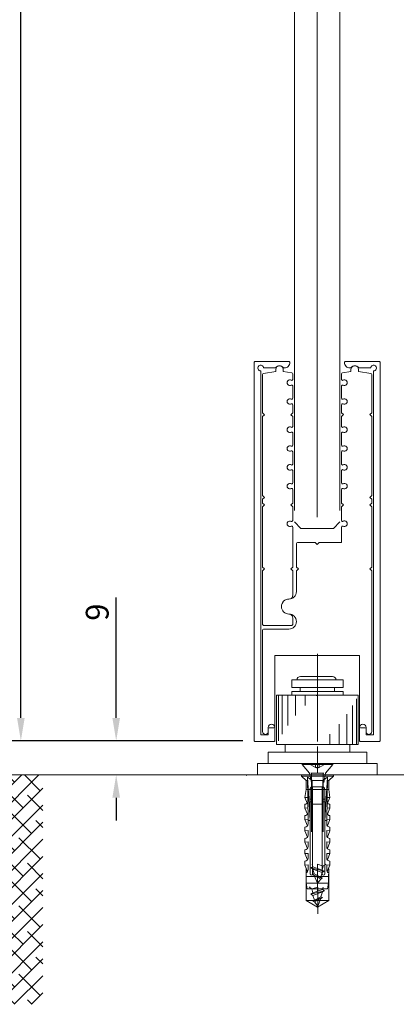
# Model space of a CAD drawing. Units: millimetres. Extents: x -7339 to 6752, y 3501 to 23216.
# Drawn here: x -2551 to -2452, y 5161 to 5420 of the extents above; entities that cross this region are included whole.
import ezdxf

# ---------------------------------------------------------------- set-up
doc = ezdxf.new("R2010")
doc.units = ezdxf.units.MM
doc.header["$LTSCALE"] = 0.01
doc.header["$PDMODE"] = 33
doc.header["$PDSIZE"] = 100
doc.layers.get('0').update_dxf_attribs({"linetype": 'CONTINUOUS', "lineweight": 0})
doc.layers.get('DEFPOINTS').update_dxf_attribs({"linetype": 'CONTINUOUS', "lineweight": 0})
for name, color, linetype, lineweight in [('DIM', 5, 'CONTINUOUS', 0), ('GEZE', 7, 'CONTINUOUS', 0), ('OUTLINE', 7, 'CONTINUOUS', 0)]:
    doc.layers.add(name, color=color, linetype=linetype, lineweight=lineweight)
doc.styles.add('GEZE2', font='romans.shx')
doc.dimstyles.new('GEZE2', dxfattribs={"dimscale": 2, "dimtxt": 3, "dimasz": 3, "dimexe": 2, "dimexo": 2, "dimgap": 1, "dimtad": 1, "dimdec": 0, "dimzin": 0, "dimdsep": 46, "dimtxsty": 'GEZE2', "dimcen": 1, "dimdle": 1, "dimadec": 0, "dimazin": 0, "dimtfac": 1, "dimtdec": 0, "dimtofl": 0, "dimtmove": 0, "dimatfit": 2, "dimfxl": 1, "dimtolj": 1, "dimtzin": 0, "dimarcsym": 0})

# ---------------------------------------------------------------- blocks, each defined once
blk = doc.blocks.new('*D12')
at = {"layer": 'DEFPOINTS', "color": 0, "transparency": 16777216}
for p in [(-2550.91, 7329.86), (-2519.37, 7329.86), (-2512.68, 5230.68)]:
    blk.add_point(p, dxfattribs=at)
at = {"layer": 'DIM', "color": 0, "lineweight": -2, "transparency": 16777216}
for p, q in [((-2523.37, 7329.86), (-2554.91, 7329.86)), ((-2550.91, 5236.68), (-2550.91, 7323.86)), ((-2516.68, 5230.68), (-2554.91, 5230.68))]:
    blk.add_line(p, q, dxfattribs=at)
at = {"layer": 'DIM', "color": 0, "transparency": 16777216}
for points in [[(-2551.91, 7323.86), (-2549.91, 7323.86), (-2550.91, 7329.86)], [(-2551.91, 5236.68), (-2549.91, 5236.68), (-2550.91, 5230.68)]]:
    blk.add_solid(points, dxfattribs=at)
at = {"layer": 'DIM', "color": 0, "transparency": 16777216, "insert": (-2569, 6291), "char_height": 6, "attachment_point": 5, "rotation": 90, "style": 'GEZE2'}
blk.add_mtext('\\A1;DOOR HEIGHT =\\PHEIGHT TO U/S SL OPERATOR MINUS 4mm\\P{\\fArial|b0|i0|c0|p34;\\H1.167x;(2900mm max)}', dxfattribs=at)
blk = doc.blocks.new('100COVER')
at = {"layer": 'OUTLINE'}
blk.add_lwpolyline([(2.5, 1.5), (5.55, 1.5, -0.236068), (5.75, 1.4, 0.5), (7.75, 1.4, -0.236068), (7.95, 1.5), (8, 1.5, -0.4142136), (9.5, 0, -0.4142136), (9.25, -0.25), (0.25, -0.25, -0.4142136), (0, 0), (0, 100.5, -0.4142136), (0.25, 100.75), (5.25, 100.75, -0.4142136), (5.5, 100.5), (5.5, 97.025, -1), (3.75, 97.025), (3.75, 99), (1.75, 99), (1.75, 2.25, 2.4142136)], format="xyb", close=True, dxfattribs=at)
blk = doc.blocks.new('100CLAMP')
at = {"layer": 'OUTLINE'}
blk.add_lwpolyline([(-7.63, 42.4, -0.57735), (-8, 42.62), (-8, 45.88, -0.57735), (-7.63, 46.1, 1.732051), (-7.63, 47.4, -0.57735), (-8, 47.62), (-8, 50.88, -0.57735), (-7.63, 51.1, 1.732051), (-7.63, 52.4, -0.57735), (-8, 52.62), (-8, 55.25), (-7.5, 55.75), (-8, 56.25), (-8, 58.38, -0.57735), (-7.63, 58.6, 1.732051), (-7.63, 59.9, -0.57735), (-8, 60.12), (-8, 63.38, -0.57735), (-7.63, 63.6, 1.732051), (-7.63, 64.9, -0.57735), (-8, 65.12), (-8, 66.6, -0.36397), (-7.79, 66.85), (-5.5, 67.25), (-5.5, 67.75, -1), (-3.5, 67.75), (-3.5, 67.25), (-0.21, 66.67, -0.36397), (0, 66.43), (0, 56.25), (-0.5, 55.75), (0, 55.25), (0, 34.25), (-0.5, 33.75), (0, 33.25), (0, 32.25), (-0.5, 31.75), (0, 31.25), (0, 15.25), (-0.5, 14.75), (0, 14.25), (0, 0, -0.414214), (-0.25, -0.25), (-7.75, -0.25, -0.414214), (-8, 0), (-8, 1.75, -0.414214), (-7, 2.75, 1), (-7, 6.75, -0.414214), (-8, 7.75), (-8, 14.25), (-7.5, 14.75), (-8, 15.25), (-8, 25.88, -0.57735), (-7.63, 26.1, 1.732051), (-7.63, 27.4, -0.57735), (-8, 27.62), (-8, 31.25), (-7.5, 31.75), (-8, 32.25), (-8, 35.88, -0.57735), (-7.63, 36.1, 1.732051), (-7.63, 37.4, -0.57735), (-8, 37.62), (-8, 40.88, -0.57735), (-7.63, 41.1, 1.732051)], format="xyb", close=True, dxfattribs=at)
blk = doc.blocks.new('*D26')
at = {"layer": 'DEFPOINTS', "color": 0, "transparency": 16777216}
for p in [(-2488.49, 5230.68), (-2525.81, 5221.68), (-2525.81, 5221.68)]:
    blk.add_point(p, dxfattribs=at)
at = {"layer": 'DIM', "color": 0, "lineweight": -2, "transparency": 16777216}
for p, q in [((-2525.81, 5236.68), (-2525.81, 5268.38)), ((-2492.49, 5230.68), (-2529.81, 5230.68)), ((-2525.81, 5215.68), (-2525.81, 5209.68))]:
    blk.add_line(p, q, dxfattribs=at)
at = {"layer": 'DIM', "color": 0, "transparency": 16777216}
for points in [[(-2526.81, 5236.68), (-2524.81, 5236.68), (-2525.81, 5230.68)], [(-2526.81, 5215.68), (-2524.81, 5215.68), (-2525.81, 5221.68)]]:
    blk.add_solid(points, dxfattribs=at)
at = {"layer": 'DIM', "color": 0, "transparency": 16777216, "insert": (-2530.81, 5264.52), "char_height": 6, "attachment_point": 5, "rotation": 90, "style": 'GEZE2'}
blk.add_mtext('\\A1;9', dxfattribs=at)
blk = doc.blocks.new('Block11_27_16_21_6_2002_22')
at = {"color": 7, "linetype": 'ByBlock'}
for p, q in [((-30.05, 2.25), (-30.45, 1.55)), ((-30, 2.16), (-30.05, 2.25)), ((-30, 2), (-30.05, 2.25))]:
    blk.add_line(p, q, dxfattribs=at)

msp = doc.modelspace()

# ---------------------------------------------------------------- hatches: boundary and pattern name
at = {"layer": 'GEZE', "ltscale": 0.05}
h = msp.add_hatch(dxfattribs=at)
h.set_pattern_fill('ANSI38', color=8)
h.set_pattern_definition([(45, (-561.2018, 9e-13), (-2.245064, 2.245064), []), (135, (-561.2018, 9e-13), (-6.7351921, 2.245064), [7.9375, -4.7625])])
h.paths.add_polyline_path([(-2545.15, 5221.68), (-2603.75, 5221.68), (-2603.75, 5164.68), (-2603.75, 5191.68), (-2663.75, 5191.68), (-2663.75, 5221.68), (-2699.34, 5221.68), (-2699.34, 5161.34), (-2545.15, 5161.34)])
h.paths.add_polyline_path([(-2673.14, 5198.74), (-2673.14, 5214.63), (-2684.39, 5214.63), (-2684.39, 5198.74)], flags=16)
h.paths.add_polyline_path([(-2583.37, 5177.43), (-2553.55, 5177.43), (-2553.55, 5186.37), (-2583.37, 5186.37)], flags=16)

# ---------------------------------------------------------------- linework, layer by layer
at = {"color": 7}
for p, q in [((-2472.9, 6264.66, -9.89), (-2472.9, 5289.5, -19.37)), ((-2466.9, 6266.82, -9.87), (-2466.9, 5291.3, -19.35)), ((-2478.9, 6262.49, -9.92), (-2478.9, 5291.3, -19.35)), ((-2477.22, 5286.5, 18.42), (-2478.9, 5288.3, 18.42)), ((-2468.58, 5286.5, 18.42), (-2466.9, 5288.3, 18.42)), ((-2477.22, 5286.5, 18.42), (-2468.58, 5286.5, 18.42)), ((-2472.83, 5230.5, 18.42), (-2472.83, 5253.58, 18.42)), ((-2477.26, 5247.61), (-2468.9, 5247.61)), ((-2483.08, 5230.67), (-2483.08, 5242.68)), ((-2482.08, 5232.44), (-2482.08, 5242.68)), ((-2480.58, 5234.73), (-2480.58, 5242.68)), ((-2478.58, 5237.29), (-2478.58, 5242.68)), ((-2476.08, 5239.93), (-2476.08, 5242.68)), ((-2473.08, 5242.5), (-2473.08, 5242.68)), ((-2462.58, 5241.7), (-2462.58, 5229.68)), ((-2463.58, 5239.93), (-2463.58, 5229.68)), ((-2465.08, 5237.64), (-2465.08, 5229.68)), ((-2467.08, 5235.08), (-2467.08, 5229.68)), ((-2469.58, 5232.44), (-2469.58, 5229.68)), ((-2472.83, 5222.18), (-2472.83, 5229.18)), ((-2476.88, 5224.68), (-2468.78, 5224.68)), ((-2476.88, 5224.48), (-2476.88, 5224.68)), ((-2468.78, 5224.48), (-2476.88, 5224.48)), ((-2476.88, 5224.48), (-2474.95, 5222.18)), ((-2475.18, 5224.68), (-2473.3, 5223.68)), ((-2473.3, 5223.68), (-2473.3, 5224.68)), ((-2473.3, 5223.68), (-2472.36, 5223.68)), ((-2472.36, 5223.68), (-2470.48, 5224.68)), ((-2472.36, 5224.68), (-2472.36, 5223.68)), ((-2470.71, 5222.18), (-2468.78, 5224.48)), ((-2468.78, 5224.68), (-2468.78, 5224.48)), ((-2479.77, 5221.68, 4), (-2471.31, 5221.68, 4)), ((-2479.71, 5221.68, 4), (-2471.24, 5221.68, 4)), ((-2477.03, 5221.68), (-2477.03, 5221.38)), ((-2468.63, 5221.68), (-2477.03, 5221.68)), ((-2477.03, 5221.68), (-2468.63, 5221.68)), ((-2477.03, 5221.38), (-2477.03, 5221.68)), ((-2477.03, 5221.38), (-2468.63, 5221.38)), ((-2477.03, 5221.38), (-2475.83, 5220.25)), ((-2475.83, 5220.25), (-2477.03, 5221.38)), ((-2468.63, 5221.38), (-2477.03, 5221.38)), ((-2474.23, 5220.25), (-2475.48, 5221.08)), ((-2475.48, 5221.08), (-2474.78, 5209.68)), ((-2475.28, 5209.68), (-2475.48, 5221.08)), ((-2475.48, 5221.08), (-2475.28, 5209.68)), ((-2474.78, 5209.68), (-2475.48, 5221.08)), ((-2475.48, 5221.08), (-2474.23, 5220.25)), ((-2474.38, 5219.74), (-2474.95, 5222.18)), ((-2474.52, 5222.18), (-2471.13, 5222.18)), ((-2474.38, 5222.24), (-2474.38, 5206.68)), ((-2470.18, 5221.08), (-2471.43, 5220.25)), ((-2471.43, 5220.25), (-2470.18, 5221.08)), ((-2471.28, 5222.24), (-2471.28, 5206.68)), ((-2471.13, 5219.68), (-2470.71, 5222.18)), ((-2470.88, 5209.68), (-2470.18, 5221.08)), ((-2470.18, 5221.08), (-2470.88, 5209.68)), ((-2470.18, 5221.08), (-2470.38, 5209.68)), ((-2470.38, 5209.68), (-2470.18, 5221.08)), ((-2469.83, 5220.25), (-2468.63, 5221.38)), ((-2468.63, 5221.38), (-2469.83, 5220.25)), ((-2468.63, 5221.38), (-2468.63, 5221.68)), ((-2468.63, 5221.68), (-2468.63, 5221.38)), ((-2475.83, 5217.88), (-2476.13, 5215.78)), ((-2475.83, 5217.88), (-2476.13, 5215.78)), ((-2475.83, 5220.25), (-2475.83, 5217.88)), ((-2475.83, 5220.25), (-2475.46, 5220.25)), ((-2475.83, 5217.88), (-2475.83, 5220.25)), ((-2475.83, 5220.25), (-2475.46, 5220.25)), ((-2475.83, 5217.88), (-2469.83, 5217.88)), ((-2469.83, 5217.88), (-2475.83, 5217.88)), ((-2474.08, 5217.88), (-2474.78, 5217.88)), ((-2474.78, 5217.88), (-2474.78, 5215.28)), ((-2474.78, 5217.88), (-2474.08, 5217.88)), ((-2474.78, 5215.28), (-2474.78, 5217.88)), ((-2474.47, 5219.68), (-2474.38, 5219.74)), ((-2474.38, 5219.74), (-2474.19, 5219.68)), ((-2474.23, 5220.25), (-2471.43, 5220.25)), ((-2474.23, 5218.58), (-2474.23, 5220.25)), ((-2471.43, 5220.25), (-2474.23, 5220.25)), ((-2474.23, 5220.25), (-2474.23, 5218.58)), ((-2471.43, 5218.58), (-2474.23, 5218.58)), ((-2474.23, 5218.58), (-2471.43, 5218.58)), ((-2474.08, 5218.58), (-2471.58, 5218.58)), ((-2474.08, 5217.88), (-2474.08, 5218.58)), ((-2471.58, 5218.58), (-2474.08, 5218.58)), ((-2474.08, 5218.58), (-2474.08, 5217.88)), ((-2474.08, 5215.28), (-2474.08, 5217.88)), ((-2471.58, 5217.88), (-2474.08, 5217.88)), ((-2474.08, 5217.88), (-2474.08, 5215.28)), ((-2474.08, 5217.88), (-2471.58, 5217.88)), ((-2471.58, 5218.58), (-2471.58, 5217.88)), ((-2471.58, 5217.88), (-2471.58, 5218.58)), ((-2470.88, 5217.88), (-2471.58, 5217.88)), ((-2471.58, 5217.88), (-2471.58, 5215.28)), ((-2471.58, 5217.88), (-2470.88, 5217.88)), ((-2471.58, 5215.28), (-2471.58, 5217.88)), ((-2471.43, 5220.25), (-2471.43, 5218.58)), ((-2471.43, 5218.58), (-2471.43, 5220.25)), ((-2470.88, 5215.28), (-2470.88, 5217.88)), ((-2470.88, 5217.88), (-2470.88, 5215.28)), ((-2469.83, 5220.25), (-2470.19, 5220.25)), ((-2469.83, 5220.25), (-2470.19, 5220.25)), ((-2469.83, 5217.88), (-2469.83, 5220.25)), ((-2469.83, 5220.25), (-2469.83, 5217.88)), ((-2469.83, 5217.88), (-2469.53, 5215.78)), ((-2469.83, 5217.88), (-2469.53, 5215.78)), ((-2476.13, 5215.78), (-2475.38, 5215.78)), ((-2476.13, 5215.78), (-2475.5, 5214.26)), ((-2476.13, 5215.78), (-2475.38, 5215.78)), ((-2476.13, 5215.78), (-2475.5, 5214.26)), ((-2474.78, 5215.28), (-2474.08, 5215.28)), ((-2474.08, 5215.28), (-2474.78, 5215.28)), ((-2474.78, 5215.28), (-2474.78, 5214.58)), ((-2474.08, 5215.28), (-2474.78, 5215.28)), ((-2474.78, 5215.28), (-2474.08, 5215.28)), ((-2474.78, 5214.58), (-2474.78, 5215.28)), ((-2474.08, 5214.58), (-2474.08, 5215.28)), ((-2474.08, 5215.28), (-2474.08, 5214.58)), ((-2471.58, 5215.28), (-2470.88, 5215.28)), ((-2470.88, 5215.28), (-2471.58, 5215.28)), ((-2471.58, 5215.28), (-2471.58, 5214.58)), ((-2470.88, 5215.28), (-2471.58, 5215.28)), ((-2471.58, 5215.28), (-2470.88, 5215.28)), ((-2471.58, 5214.58), (-2471.58, 5215.28)), ((-2470.88, 5214.58), (-2470.88, 5215.28)), ((-2470.88, 5215.28), (-2470.88, 5214.58)), ((-2469.53, 5215.78), (-2470.27, 5215.78)), ((-2469.53, 5215.78), (-2470.27, 5215.78)), ((-2469.53, 5215.78), (-2470.15, 5214.26)), ((-2469.53, 5215.78), (-2470.15, 5214.26)), ((-2476.13, 5213.98), (-2476.13, 5212.98)), ((-2476.13, 5213.98), (-2476.13, 5212.98)), ((-2476.13, 5212.98), (-2475.34, 5213.05)), ((-2476.13, 5212.98), (-2475.34, 5213.05)), ((-2476.13, 5212.98), (-2475.45, 5211.33)), ((-2476.13, 5212.98), (-2475.45, 5211.33)), ((-2474.78, 5214.58), (-2474.08, 5214.58)), ((-2474.78, 5214.58), (-2474.78, 5195.63)), ((-2474.08, 5214.58), (-2474.78, 5214.58)), ((-2474.78, 5195.63), (-2474.78, 5214.58)), ((-2474.08, 5195.63), (-2474.08, 5214.58)), ((-2474.08, 5214.58), (-2474.08, 5195.63)), ((-2474.08, 5213.98), (-2471.58, 5213.98)), ((-2471.58, 5213.98), (-2474.08, 5213.98)), ((-2471.58, 5214.58), (-2470.88, 5214.58)), ((-2471.58, 5214.58), (-2471.58, 5195.63)), ((-2470.88, 5214.58), (-2471.58, 5214.58)), ((-2471.58, 5195.63), (-2471.58, 5214.58)), ((-2470.88, 5195.63), (-2470.88, 5214.58)), ((-2470.88, 5214.58), (-2470.88, 5195.63)), ((-2469.53, 5212.98), (-2470.32, 5213.05)), ((-2469.53, 5212.98), (-2470.32, 5213.05)), ((-2469.53, 5212.98), (-2470.21, 5211.33)), ((-2469.53, 5212.98), (-2470.21, 5211.33)), ((-2469.53, 5213.98), (-2469.53, 5212.98)), ((-2469.53, 5213.98), (-2469.53, 5212.98)), ((-2476.13, 5210.98), (-2476.13, 5209.98)), ((-2476.13, 5210.98), (-2476.13, 5209.98)), ((-2476.13, 5209.98), (-2475.29, 5210.06)), ((-2476.13, 5209.98), (-2475.29, 5210.06)), ((-2476.13, 5209.98), (-2475.45, 5208.33)), ((-2476.13, 5209.98), (-2475.45, 5208.33)), ((-2469.53, 5209.98), (-2470.37, 5210.06)), ((-2469.53, 5209.98), (-2470.37, 5210.06)), ((-2469.53, 5209.98), (-2470.21, 5208.33)), ((-2469.53, 5209.98), (-2470.21, 5208.33)), ((-2469.53, 5210.98), (-2469.53, 5209.98)), ((-2469.53, 5210.98), (-2469.53, 5209.98)), ((-2476.13, 5207.98), (-2476.13, 5206.98)), ((-2476.13, 5207.98), (-2476.13, 5206.98)), ((-2474.78, 5209.68), (-2475.28, 5209.68)), ((-2475.28, 5209.68), (-2475.28, 5208.83)), ((-2475.28, 5209.68), (-2474.78, 5209.68)), ((-2475.28, 5209.68), (-2475.28, 5208.83)), ((-2470.38, 5209.68), (-2470.88, 5209.68)), ((-2470.88, 5209.68), (-2470.38, 5209.68)), ((-2470.38, 5209.68), (-2470.38, 5208.83)), ((-2470.38, 5209.68), (-2470.38, 5208.83)), ((-2469.53, 5207.98), (-2469.53, 5206.98)), ((-2469.53, 5207.98), (-2469.53, 5206.98)), ((-2476.13, 5206.98), (-2475.28, 5207.06)), ((-2476.13, 5206.98), (-2475.28, 5207.06)), ((-2476.13, 5206.98), (-2475.45, 5205.33)), ((-2476.13, 5206.98), (-2475.45, 5205.33)), ((-2476.13, 5204.98), (-2476.13, 5203.98)), ((-2476.13, 5204.98), (-2476.13, 5203.98)), ((-2475.28, 5207.06), (-2475.28, 5205.83)), ((-2475.28, 5207.06), (-2475.28, 5205.83)), ((-2469.53, 5206.98), (-2470.38, 5207.06)), ((-2470.38, 5207.06), (-2470.38, 5205.83)), ((-2469.53, 5206.98), (-2470.38, 5207.06)), ((-2470.38, 5207.06), (-2470.38, 5205.83)), ((-2469.53, 5206.98), (-2470.21, 5205.33)), ((-2469.53, 5206.98), (-2470.21, 5205.33)), ((-2469.53, 5204.98), (-2469.53, 5203.98)), ((-2469.53, 5204.98), (-2469.53, 5203.98)), ((-2476.13, 5203.98), (-2475.28, 5204.06)), ((-2476.13, 5203.98), (-2475.28, 5204.06)), ((-2476.13, 5203.98), (-2475.45, 5202.33)), ((-2476.13, 5203.98), (-2475.45, 5202.33)), ((-2475.28, 5204.06), (-2475.28, 5202.83)), ((-2475.28, 5204.06), (-2475.28, 5202.83)), ((-2469.53, 5203.98), (-2470.38, 5204.06)), ((-2470.38, 5204.06), (-2470.38, 5202.83)), ((-2469.53, 5203.98), (-2470.38, 5204.06)), ((-2470.38, 5204.06), (-2470.38, 5202.83)), ((-2469.53, 5203.98), (-2470.21, 5202.33)), ((-2469.53, 5203.98), (-2470.21, 5202.33)), ((-2476.13, 5201.98), (-2476.13, 5200.98)), ((-2476.13, 5201.98), (-2476.13, 5200.98)), ((-2476.13, 5200.98), (-2475.28, 5201.06)), ((-2476.13, 5200.98), (-2475.28, 5201.06)), ((-2476.13, 5200.98), (-2475.45, 5199.33)), ((-2476.13, 5200.98), (-2475.45, 5199.33)), ((-2475.28, 5201.06), (-2475.28, 5199.83)), ((-2475.28, 5201.06), (-2475.28, 5199.83)), ((-2469.53, 5200.98), (-2470.38, 5201.06)), ((-2470.38, 5201.06), (-2470.38, 5199.83)), ((-2469.53, 5200.98), (-2470.38, 5201.06)), ((-2470.38, 5201.06), (-2470.38, 5199.83)), ((-2469.53, 5200.98), (-2470.21, 5199.33)), ((-2469.53, 5200.98), (-2470.21, 5199.33)), ((-2469.53, 5201.98), (-2469.53, 5200.98)), ((-2469.53, 5201.98), (-2469.53, 5200.98)), ((-2476.13, 5198.98), (-2476.13, 5197.98)), ((-2476.13, 5198.98), (-2476.13, 5197.98)), ((-2476.13, 5197.98), (-2475.28, 5198.06)), ((-2476.13, 5197.98), (-2475.28, 5198.06)), ((-2476.13, 5197.98), (-2475.43, 5196.28)), ((-2476.13, 5197.98), (-2475.43, 5196.28)), ((-2475.28, 5198.06), (-2475.28, 5196.83)), ((-2475.28, 5198.06), (-2475.28, 5196.83)), ((-2471.28, 5197.72), (-2472.84, 5198.18)), ((-2472.83, 5191.18), (-2472.83, 5198.18)), ((-2470.58, 5198.13), (-2470.66, 5198.18)), ((-2469.53, 5197.98), (-2470.38, 5198.06)), ((-2470.38, 5198.06), (-2470.38, 5196.83)), ((-2469.53, 5197.98), (-2470.38, 5198.06)), ((-2470.38, 5198.06), (-2470.38, 5196.83)), ((-2469.53, 5197.98), (-2470.23, 5196.28)), ((-2469.53, 5197.98), (-2470.23, 5196.28)), ((-2469.53, 5198.98), (-2469.53, 5197.98)), ((-2469.53, 5198.98), (-2469.53, 5197.98)), ((-2475.83, 5196.96), (-2475.83, 5188.66)), ((-2475.83, 5188.66), (-2475.83, 5196.96)), ((-2475.78, 5194.98), (-2469.88, 5194.98)), ((-2475.78, 5193.18), (-2475.78, 5194.98)), ((-2469.88, 5194.98), (-2475.78, 5194.98)), ((-2475.78, 5194.98), (-2475.78, 5193.18)), ((-2469.88, 5194.98), (-2469.88, 5193.18)), ((-2469.88, 5193.18), (-2469.88, 5194.98)), ((-2469.83, 5188.66), (-2469.83, 5196.96)), ((-2469.83, 5196.96), (-2469.83, 5188.66)), ((-2469.88, 5193.18), (-2475.78, 5193.18)), ((-2475.5, 5191.68), (-2475.78, 5193.18)), ((-2475.78, 5193.18), (-2469.88, 5193.18)), ((-2475.78, 5193.18), (-2475.5, 5191.68)), ((-2475.01, 5192.13), (-2474.92, 5192.18)), ((-2474.31, 5191.73), (-2472.75, 5192.18)), ((-2472.76, 5185.18), (-2472.76, 5192.18)), ((-2471.52, 5191.56), (-2471.34, 5192.18)), ((-2469.88, 5193.18), (-2470.15, 5191.68)), ((-2470.15, 5191.68), (-2469.88, 5193.18)), ((-2470.15, 5191.68), (-2475.5, 5191.68)), ((-2475.5, 5191.68), (-2470.15, 5191.68)), ((-2470.96, 5191.23), (-2474.56, 5190.33)), ((-2474, 5190.66), (-2474.56, 5190.33)), ((-2474.56, 5190.33), (-2474, 5190.01)), ((-2474, 5190.66), (-2474.31, 5191.73)), ((-2471.5, 5189.43), (-2474.02, 5188.53)), ((-2471.52, 5191.56), (-2474, 5190.66)), ((-2474, 5190.01), (-2471.52, 5190.91)), ((-2473.63, 5188.76), (-2474, 5190.01)), ((-2471.89, 5189.66), (-2473.63, 5188.76)), ((-2471.89, 5189.66), (-2471.52, 5190.91)), ((-2471.5, 5189.43), (-2471.89, 5189.66)), ((-2471.89, 5189.21), (-2471.5, 5189.43)), ((-2470.96, 5191.23), (-2471.52, 5191.56)), ((-2471.52, 5190.91), (-2470.96, 5191.23)), ((-2475.83, 5188.66), (-2469.83, 5188.66)), ((-2475.83, 5188.66), (-2472.83, 5186.93)), ((-2472.83, 5186.93), (-2475.83, 5188.66)), ((-2469.83, 5188.66), (-2475.83, 5188.66)), ((-2473.63, 5188.76), (-2474.02, 5188.53)), ((-2474.02, 5188.53), (-2473.63, 5188.31)), ((-2473.63, 5188.31), (-2471.89, 5189.21)), ((-2473.63, 5188.31), (-2472.76, 5187.18)), ((-2472.83, 5186.93), (-2469.83, 5188.66)), ((-2469.83, 5188.66), (-2472.83, 5186.93)), ((-2472.76, 5187.18), (-2471.89, 5189.21))]:
    msp.add_line(p, q, dxfattribs=at)
at = {"color": 7, "linetype": 'ByBlock'}
for p, q in [((-2474.63, 5197.23), (-2474.07, 5197.55)), ((-2474.07, 5196.9), (-2474.63, 5197.23)), ((-2474.63, 5197.23), (-2471.03, 5196.33)), ((-2474.07, 5197.55), (-2474.25, 5198.18)), ((-2474.07, 5197.55), (-2471.59, 5196.65)), ((-2471.59, 5196.65), (-2471.28, 5197.72)), ((-2474.09, 5195.43), (-2473.7, 5195.65)), ((-2473.7, 5195.2), (-2474.09, 5195.43)), ((-2474.09, 5195.43), (-2471.57, 5194.53)), ((-2471.59, 5196), (-2474.07, 5196.9)), ((-2473.7, 5195.65), (-2474.07, 5196.9)), ((-2473.7, 5195.65), (-2471.96, 5194.75)), ((-2471.96, 5194.3), (-2473.7, 5195.2)), ((-2472.83, 5193.18), (-2473.7, 5195.2)), ((-2471.96, 5194.75), (-2471.59, 5196)), ((-2471.96, 5194.75), (-2471.57, 5194.53)), ((-2471.57, 5194.53), (-2471.96, 5194.3)), ((-2471.59, 5196.65), (-2471.03, 5196.33)), ((-2471.03, 5196.33), (-2471.59, 5196)), ((-2471.96, 5194.3), (-2472.83, 5193.18))]:
    msp.add_line(p, q, dxfattribs=at)
at = {"color": 7}
for points in [[(-2479.58, 5244.68), (-2479.58, 5246.68), (-2466.08, 5246.68), (-2466.08, 5244.68)], [(-2479.58, 5242.68), (-2479.58, 5243.68), (-2466.08, 5243.68), (-2466.08, 5242.68)], [(-2477.33, 5243.68), (-2477.33, 5244.68), (-2468.33, 5244.68), (-2468.33, 5243.68)], [(-2481.33, 5227.68), (-2481.33, 5229.68), (-2464.33, 5229.68), (-2464.33, 5227.68)], [(-2485.83, 5224.68), (-2485.83, 5227.68), (-2459.83, 5227.68), (-2459.83, 5224.68)], [(-2457.08, 5221.68), (-2457.08, 5224.68), (-2488.58, 5224.68), (-2488.58, 5221.68)]]:
    msp.add_lwpolyline(points, close=True, dxfattribs=at)
for points in [[(-2483.58, 5229.68), (-2483.58, 5242.68)], [(-2483.58, 5242.68), (-2462.08, 5242.68)], [(-2462.08, 5242.68), (-2462.08, 5229.68)], [(-2462.08, 5229.68), (-2483.58, 5229.68)]]:
    msp.add_lwpolyline(points, dxfattribs=at)
for centre, radius, start, end in [((-2477.26, 5246.61), 1, 90, 177.0185), ((-2468.9, 5246.61), 1, 2.9815, 90), ((-2472.83, 5224.57), 1, 241.9908, 298.0092), ((-2479.77, 5221.31, 4), 0.379, 90, 102.5088), ((-2479.71, 5221.31, 4), 0.379, 90, 102.5088), ((-2472.31, 5221.31), 0.379, 77.4912, 90), ((-2474.08, 5217.88), 0.7, 90, 180), ((-2474.08, 5217.88), 0.7, 90, 180), ((-2471.58, 5217.88), 0.7, 0, 90), ((-2471.58, 5217.88), 0.7, 0, 90), ((-2476.13, 5214.83), 0.85, 270, 334.3301), ((-2476.13, 5214.83), 0.85, 270, 334.3301), ((-2469.53, 5214.83), 0.85, 205.6699, 270), ((-2469.53, 5214.83), 0.85, 205.6699, 270), ((-2476.13, 5211.83), 0.85, 270, 343.8437), ((-2476.13, 5211.83), 0.85, 270, 343.8437), ((-2469.53, 5211.83), 0.85, 196.1563, 270), ((-2469.53, 5211.83), 0.85, 196.1563, 270), ((-2476.13, 5208.83), 0.85, 270, 0), ((-2476.13, 5208.83), 0.85, 270, 0), ((-2469.53, 5208.83), 0.85, 180, 270), ((-2469.53, 5208.83), 0.85, 180, 270), ((-2476.13, 5205.83), 0.85, 270, 0), ((-2476.13, 5205.83), 0.85, 270, 0), ((-2469.53, 5205.83), 0.85, 180, 270), ((-2469.53, 5205.83), 0.85, 180, 270), ((-2476.13, 5202.83), 0.85, 270, 0), ((-2476.13, 5202.83), 0.85, 270, 0), ((-2469.53, 5202.83), 0.85, 180, 270), ((-2469.53, 5202.83), 0.85, 180, 270), ((-2476.13, 5199.83), 0.85, 270, 0), ((-2476.13, 5199.83), 0.85, 270, 0), ((-2469.53, 5199.83), 0.85, 180, 270), ((-2469.53, 5199.83), 0.85, 180, 270), ((-2476.36, 5196.83), 1.08, 299.4924, 0), ((-2476.36, 5196.83), 1.08, 299.4924, 0), ((-2484.03, 5194.98), 8.25, 0, 6.3104), ((-2484.03, 5194.98), 8.25, 0, 6.3104), ((-2474.43, 5195.63), 0.35, 180, 0), ((-2474.43, 5195.63), 0.35, 180, 0), ((-2471.23, 5195.63), 0.35, 180, 0), ((-2471.23, 5195.63), 0.35, 180, 0), ((-2469.29, 5196.83), 1.08, 180, 240.5076), ((-2469.29, 5196.83), 1.08, 180, 240.5076), ((-2461.63, 5194.98), 8.25, 173.6896, 180), ((-2461.63, 5194.98), 8.25, 173.6896, 180)]:
    msp.add_arc(centre, radius, start, end, dxfattribs=at)
at = {"layer": 'GEZE', "color": 8, "ltscale": 0.05}
for p, q in [((-2283.38, 5221.68), (-2693.13, 5221.68)), ((-2603.75, 5221.68), (-2545.69, 5221.68))]:
    msp.add_line(p, q, dxfattribs=at)
at = {"layer": 'GEZE', "color": 7}
msp.add_arc((-2491.49, 5221.88, 18.42), 0.379, 270, 282.5088, dxfattribs=at)
at = {"layer": 'OUTLINE', "color": 7}
for p, q in [((-2466.46, 5325.76, 18.42), (-2466.46, 5327.23, 18.42)), ((-2466.26, 5327.47, 18.42), (-2463.99, 5327.87, 18.42)), ((-2463.99, 5327.87, 18.42), (-2463.99, 5328.37, 18.42)), ((-2462.01, 5328.37, 18.42), (-2462.01, 5327.87, 18.42)), ((-2462.01, 5327.87, 18.42), (-2458.75, 5327.3, 18.42)), ((-2458.54, 5327.06, 18.42), (-2458.54, 5316.98, 18.42)), ((-2466.46, 5320.81, 18.42), (-2466.46, 5324.04, 18.42)), ((-2466.46, 5316.98, 18.42), (-2466.46, 5319.09, 18.42)), ((-2465.97, 5316.49, 18.42), (-2466.46, 5316.98, 18.42)), ((-2466.46, 5315.99, 18.42), (-2465.97, 5316.49, 18.42)), ((-2458.54, 5316.98, 18.42), (-2459.04, 5316.49, 18.42)), ((-2459.04, 5316.49, 18.42), (-2458.54, 5315.99, 18.42)), ((-2466.46, 5313.38, 18.42), (-2466.46, 5315.99, 18.42)), ((-2458.54, 5315.99, 18.42), (-2458.54, 5295.2, 18.42)), ((-2466.46, 5308.43, 18.42), (-2466.46, 5311.67, 18.42)), ((-2466.46, 5303.48, 18.42), (-2466.46, 5306.72, 18.42)), ((-2466.46, 5298.53, 18.42), (-2466.46, 5301.77, 18.42)), ((-2466.46, 5293.22, 18.42), (-2466.46, 5296.82, 18.42)), ((-2465.97, 5292.73, 18.42), (-2466.46, 5293.22, 18.42)), ((-2458.54, 5295.2, 18.42), (-2459.04, 5294.71, 18.42)), ((-2459.04, 5294.71, 18.42), (-2458.54, 5294.21, 18.42)), ((-2458.54, 5293.22, 18.42), (-2459.04, 5292.73, 18.42)), ((-2458.54, 5294.21, 18.42), (-2458.54, 5293.22, 18.42)), ((-2466.46, 5292.23, 18.42), (-2465.97, 5292.73, 18.42)), ((-2466.46, 5288.63, 18.42), (-2466.46, 5292.23, 18.42)), ((-2459.04, 5292.73, 18.42), (-2458.54, 5292.23, 18.42)), ((-2458.54, 5292.23, 18.42), (-2458.54, 5276.39, 18.42)), ((-2466.46, 5282.83, 18.42), (-2466.46, 5286.92, 18.42)), ((-2478.34, 5276.39, 18.42), (-2478.34, 5282.58, 18.42)), ((-2478.09, 5282.83, 18.42), (-2473.39, 5282.83, 18.42)), ((-2473.39, 5282.83, 18.42), (-2472.9, 5282.33, 18.42)), ((-2472.9, 5282.33, 18.42), (-2472.4, 5282.83, 18.42)), ((-2472.4, 5282.83, 18.42), (-2466.46, 5282.83, 18.42)), ((-2477.85, 5275.9, 18.42), (-2478.34, 5276.39, 18.42)), ((-2478.34, 5275.4, 18.42), (-2477.85, 5275.9, 18.42)), ((-2478.34, 5269.96, 18.42), (-2478.34, 5275.4, 18.42)), ((-2458.54, 5276.39, 18.42), (-2459.04, 5275.9, 18.42)), ((-2459.04, 5275.9, 18.42), (-2458.54, 5275.4, 18.42)), ((-2458.54, 5275.4, 18.42), (-2458.54, 5233.08, 18.42)), ((-2487.25, 5233.08, 18.42), (-2487.25, 5259.81, 18.42)), ((-2487, 5260.06, 18.42), (-2480.32, 5260.06, 18.42)), ((-2461.76, 5253.13, 18.42), (-2484.03, 5253.13, 18.42)), ((-2484.03, 5253.13, 18.42), (-2484.03, 5230.5, 18.42)), ((-2461.76, 5230.5, 18.42), (-2461.76, 5253.13, 18.42)), ((-2485.77, 5233.82, 18.42), (-2485.77, 5233.08, 18.42)), ((-2484.28, 5234.07, 18.42), (-2485.52, 5234.07, 18.42)), ((-2460.27, 5234.07, 18.42), (-2461.51, 5234.07, 18.42)), ((-2460.03, 5233.08, 18.42), (-2460.03, 5233.82, 18.42))]:
    msp.add_line(p, q, dxfattribs=at)
for centre, radius, start, end in [((-2463, 5328.37, 18.42), 0.99, 0, 180), ((-2466.21, 5327.23, 18.42), 0.247, 100, 180), ((-2458.79, 5327.06, 18.42), 0.247, 360, 80), ((-2466.21, 5325.76, 18.42), 0.248, 180, 300), ((-2466.21, 5324.04, 18.42), 0.247, 60, 180), ((-2465.72, 5324.9, 18.42), 0.742, 240, 120), ((-2466.21, 5320.81, 18.42), 0.248, 180, 300), ((-2466.21, 5319.09, 18.42), 0.247, 60, 180), ((-2465.72, 5319.95, 18.42), 0.742, 240, 120), ((-2466.21, 5313.38, 18.42), 0.248, 180, 300), ((-2466.21, 5311.67, 18.42), 0.247, 60, 180), ((-2465.72, 5312.53, 18.42), 0.742, 240, 120), ((-2466.21, 5308.43, 18.42), 0.248, 180, 300), ((-2466.21, 5306.72, 18.42), 0.247, 60, 180), ((-2465.72, 5307.58, 18.42), 0.742, 240, 120), ((-2466.21, 5303.48, 18.42), 0.248, 180, 300), ((-2465.72, 5302.63, 18.42), 0.742, 240, 120), ((-2466.21, 5301.77, 18.42), 0.247, 60, 180), ((-2466.21, 5298.53, 18.42), 0.247, 180, 300), ((-2465.72, 5297.68, 18.42), 0.742, 240, 120), ((-2466.21, 5296.82, 18.42), 0.247, 60, 180), ((-2466.21, 5288.63, 18.42), 0.248, 180, 300), ((-2465.72, 5287.78, 18.42), 0.743, 240, 120), ((-2466.21, 5286.92, 18.42), 0.247, 60, 180), ((-2478.09, 5282.58, 18.42), 0.247, 90, 180), ((-2480.32, 5269.96, 18.42), 1.98, 270, 0), ((-2480.32, 5266, 18.42), 1.98, 90, 270), ((-2480.32, 5262.04, 18.42), 1.98, 270, 90), ((-2487, 5259.81, 18.42), 0.247, 90, 180), ((-2485.52, 5233.82, 18.42), 0.248, 90, 180), ((-2484.28, 5234.32, 18.42), 0.247, 270, 360), ((-2461.51, 5234.32, 18.42), 0.247, 180, 270), ((-2460.27, 5233.82, 18.42), 0.248, 0, 90), ((-2486.51, 5233.08, 18.42), 0.743, 180, 0), ((-2459.28, 5233.08, 18.42), 0.743, 180, 0)]:
    msp.add_arc(centre, radius, start, end, dxfattribs=at)

# ---------------------------------------------------------------- block references
at = {"color": 7, "yscale": 0.9899999999997817, "zscale": 0.9899999999997817, "rotation": 180}
for p, xscale in [((-2489.48, 5330.25, 18.42), -0.9899999999997817), ((-2456.31, 5330.25, 18.42), 0.9899999999997817)]:
    msp.add_blockref('100COVER', p, dxfattribs=dict(at, xscale=xscale))
at = {"color": 7, "xscale": -0.9899999999997817, "yscale": 0.9899999999997817, "zscale": 0.9899999999997817}
msp.add_blockref('100CLAMP', (-2487.25, 5261.29, 18.42), dxfattribs=at)
at = {"color": 7, "extrusion": (0, 0, -1), "zscale": -1, "rotation": 90}
msp.add_blockref('Block11_27_16_21_6_2002_22', (2472.83, 5228.18), dxfattribs=at)
at = {"color": 7, "rotation": 90}
msp.add_blockref('Block11_27_16_21_6_2002_22', (-2472.76, 5222.18), dxfattribs=at)

# ---------------------------------------------------------------- dimensions: what is measured, and where the dimension line sits
at = {"layer": 'DIM', "color": 7}
dim = msp.add_linear_dim(base=(-2550.91, 7329.86), p1=(-2512.68, 5230.68), p2=(-2519.37, 7329.86), angle=90, text='DOOR HEIGHT =\\PHEIGHT TO U/S SL OPERATOR MINUS 4mm\\P{\\fArial|b0|i0|c0|p34;\\H1.167x;(2900mm max)}', dimstyle='GEZE2', override={"dimtmove": 2}, dxfattribs=at)
dim.commit()
dim.dimension.update_dxf_attribs({"geometry": '*D12', "text_midpoint": (-2569, 6291), "dimtype": 160})
dim = msp.add_linear_dim(base=(-2525.81, 5221.68), p1=(-2488.49, 5230.68), p2=(-2525.81, 5221.68), angle=90, dimstyle='GEZE2', dxfattribs=at)
dim.commit()
dim.dimension.update_dxf_attribs({"geometry": '*D26', "text_midpoint": (-2525.81, 5264.52), "dimtype": 160})

doc.saveas('drawing.dxf')
